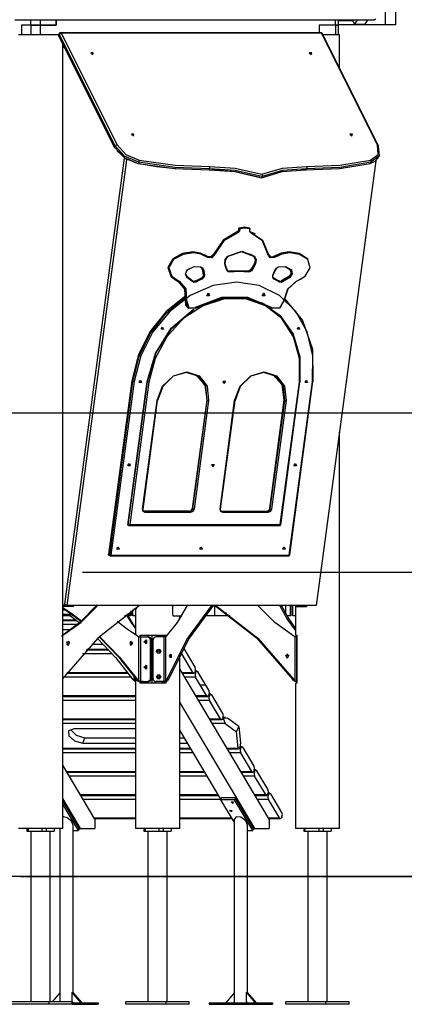
# Model space of a CAD drawing. Units: inches. Extents: x 93 to 206, y 10 to 200.
# Drawn here: x 155 to 167, y 151 to 182 of the extents above; entities that cross this region are included whole.
import ezdxf

# ---------------------------------------------------------------- set-up
doc = ezdxf.new("R2010")
doc.units = ezdxf.units.IN
doc.header["$MEASUREMENT"] = 0
doc.layers.add('Ebene 1', color=7, linetype='Continuous')

# ---------------------------------------------------------------- blocks, each defined once
blk = doc.blocks.new('block 2')
at = {"layer": 'Ebene 1', "color": 179, "lineweight": 25, "true_color": 0x1a171b}
for points in [[(166.385, 183.539), (166.385, 181.538)], [(166.714, 183.539), (166.714, 181.538)], [(154.799, 181.7), (166.058, 181.7)], [(155.009, 181.532), (155.009, 181.232)], [(155.302, 181.532), (155.009, 181.532)], [(155.009, 181.532), (155.009, 181.232)], [(155.302, 181.532), (155.009, 181.532)], [(155.302, 181.532), (155.302, 181.7)], [(155.302, 181.532), (155.592, 181.532)], [(155.302, 181.532), (155.302, 181.232)], [(155.592, 181.532), (155.302, 181.532)], [(155.592, 181.7), (155.592, 181.532)], [(156.101, 181.532), (155.592, 181.532)], [(155.592, 181.532), (155.592, 181.232)], [(155.592, 181.532), (156.101, 181.532)], [(156.101, 181.7), (156.101, 181.532)], [(156.101, 181.532), (156.101, 181.7)], [(164.837, 181.532), (164.329, 181.532)], [(164.329, 181.532), (164.329, 181.293)], [(164.329, 181.532), (164.329, 181.293)], [(164.837, 181.532), (164.329, 181.532)], [(164.837, 181.532), (164.837, 181.7)], [(164.837, 181.532), (164.915, 181.532)], [(164.837, 181.532), (164.837, 181.232)], [(164.915, 181.532), (164.837, 181.532)], [(164.915, 181.7), (164.915, 181.532)], [(165.383, 181.66), (164.915, 181.66)], [(166.385, 181.538), (164.915, 181.538)], [(164.915, 181.532), (164.915, 181.232)], [(165.366, 181.7), (165.383, 181.66)], [(165.425, 181.56), (165.366, 181.7)], [(165.508, 181.7), (165.425, 181.56)], [(165.425, 181.56), (165.754, 181.56)], [(165.837, 181.7), (165.754, 181.56)], [(166.09, 181.723), (166.075, 181.706), (166.058, 181.7)], [(166.714, 181.538), (166.385, 181.538)], [(154.92, 181.232), (155.054, 181.232), (155.403, 181.232), (155.833, 181.232), (156.177, 181.232)], [(156.177, 181.208), (156.173, 181.22), (156.175, 181.23)], [(156.193, 181.266), (156.175, 181.23)], [(156.194, 181.243), (156.177, 181.208)], [(156.194, 181.243), (156.191, 181.255), (156.193, 181.266)], [(156.194, 181.243), (156.22, 181.268), (156.256, 181.279)], [(157.942, 177.748), (156.194, 181.243)], [(164.379, 181.293), (156.238, 181.293)], [(156.238, 181.293), (156.247, 181.289), (156.256, 181.279)], [(156.256, 181.279), (158.003, 177.784)], [(164.396, 181.279), (156.256, 181.279)], [(164.379, 181.293), (164.388, 181.289), (164.396, 181.279)], [(166.144, 177.784), (164.396, 181.279)], [(164.396, 181.279), (164.413, 181.275), (164.423, 181.266)], [(166.171, 177.771), (164.423, 181.266)], [(164.44, 181.232), (164.687, 181.232), (164.867, 181.232)], [(164.867, 181.232), (164.936, 181.232), (164.96, 181.232)], [(164.96, 180.192), (164.96, 181.232)], [(156.177, 181.208), (156.173, 181.196), (156.175, 181.186)], [(156.175, 181.186), (157.923, 177.691)], [(156.177, 181.208), (157.925, 177.713)], [(156.3, 156.382), (156.3, 180.937)], [(156.31, 180.916), (156.305, 180.913), (156.3, 180.909)], [(156.366, 180.804), (156.332, 180.827), (156.3, 180.859)], [(157.246, 180.607), (157.257, 180.66), (157.181, 180.66), (157.246, 180.607), (157.246, 180.607)], [(164.079, 180.607), (164.09, 180.66), (164.014, 180.66), (164.079, 180.607), (164.079, 180.607)], [(158.518, 178.061), (158.529, 178.114), (158.454, 178.114), (158.518, 178.061), (158.518, 178.061)], [(165.351, 178.061), (165.362, 178.114), (165.287, 178.114), (165.351, 178.061), (165.351, 178.061)], [(157.925, 177.713), (157.921, 177.701), (157.923, 177.691)], [(157.942, 177.748), (157.925, 177.713)], [(157.925, 177.713), (158.221, 177.39), (158.665, 177.2)], [(157.942, 177.748), (157.967, 177.773), (158.003, 177.784)], [(158.682, 177.236), (158.239, 177.425), (157.942, 177.748)], [(158.641, 177.199), (158.277, 177.343), (158.001, 177.593)], [(158.003, 177.784), (158.28, 177.482), (158.694, 177.305)], [(165.931, 177.305), (166.169, 177.482), (166.144, 177.784)], [(166.169, 177.748), (166.196, 177.425), (165.942, 177.236)], [(166.144, 177.784), (166.169, 177.773), (166.169, 177.748)], [(156.367, 163.404), (158.236, 177.362)], [(156.439, 163.365), (158.308, 177.314)], [(158.298, 177.329), (158.236, 177.362)], [(158.236, 177.362), (158.248, 177.362)], [(158.682, 177.236), (158.665, 177.2)], [(158.682, 177.236), (158.693, 177.27), (158.694, 177.305)], [(160.896, 177.036), (159.811, 177.074), (158.682, 177.236)], [(158.694, 177.305), (159.817, 177.145), (160.895, 177.107)], [(165.942, 177.236), (164.974, 177.074), (163.927, 177.036)], [(163.928, 177.107), (164.969, 177.145), (165.931, 177.305)], [(166.098, 177.284), (164.233, 163.365)], [(165.924, 177.2), (166.077, 177.267), (166.173, 177.378)], [(165.942, 177.236), (165.924, 177.2)], [(165.931, 177.305), (165.946, 177.27), (165.942, 177.236)], [(166.173, 177.378), (166.19, 177.413)], [(158.665, 177.2), (158.65, 177.185), (158.641, 177.199)], [(159.825, 177.033), (159.237, 177.099), (158.641, 177.199)], [(158.665, 177.2), (159.794, 177.039), (160.879, 177.001)], [(160.896, 177.036), (160.879, 177.001)], [(160.879, 177.001), (161.681, 176.947), (162.518, 176.753)], [(160.895, 177.107), (161.697, 177.054), (162.534, 176.863)], [(160.896, 177.036), (160.904, 177.071), (160.895, 177.107)], [(162.536, 176.789), (161.698, 176.982), (160.896, 177.036)], [(162.481, 176.756), (161.705, 176.938), (160.956, 177.002)], [(162.518, 176.753), (163.162, 176.947), (163.91, 177.001)], [(162.534, 176.863), (163.18, 177.054), (163.928, 177.107)], [(163.927, 177.036), (163.18, 176.982), (162.536, 176.789)], [(163.876, 177.001), (163.836, 177.001), (163.796, 177.002)], [(163.876, 177.001), (163.892, 176.986), (163.91, 177.001)], [(163.91, 177.001), (164.956, 177.039), (165.924, 177.2)], [(163.927, 177.036), (163.91, 177.001)], [(163.928, 177.107), (163.935, 177.071), (163.927, 177.036)], [(162.536, 176.789), (162.518, 176.753)], [(162.534, 176.863), (162.54, 176.846), (162.542, 176.826), (162.541, 176.806), (162.536, 176.789)], [(161.742, 175.048), (161.316, 174.802), (161.025, 174.372)], [(161.802, 175.146), (161.802, 175.133), (161.8, 175.12), (161.796, 175.106), (161.79, 175.092), (161.782, 175.08), (161.772, 175.069), (161.761, 175.06), (161.75, 175.053), (161.744, 175.05), (161.739, 175.049)], [(161.739, 175.049), (161.74, 175.049), (161.742, 175.048)], [(161.804, 175.144), (161.789, 175.084), (161.742, 175.048)], [(161.742, 175.048), (161.751, 175.043)], [(161.751, 175.043), (161.799, 175.079), (161.814, 175.138)], [(161.841, 175.138), (161.822, 175.064), (161.763, 175.019)], [(161.822, 175.179), (161.818, 175.177), (161.813, 175.174), (161.809, 175.171), (161.806, 175.166), (161.803, 175.161), (161.802, 175.155), (161.801, 175.151), (161.802, 175.146)], [(161.802, 175.146), (161.802, 175.145), (161.804, 175.144)], [(161.826, 175.179), (161.809, 175.165), (161.804, 175.144)], [(161.804, 175.144), (161.814, 175.138)], [(161.814, 175.138), (161.819, 175.16), (161.836, 175.174)], [(161.814, 175.138), (161.825, 175.136), (161.841, 175.138)], [(161.822, 175.179), (161.824, 175.18), (161.826, 175.179)], [(162.136, 175.179), (161.984, 175.205), (161.826, 175.179)], [(161.826, 175.179), (161.836, 175.174)], [(161.836, 175.174), (161.994, 175.2), (162.145, 175.174)], [(161.836, 175.174), (161.843, 175.165), (161.848, 175.15)], [(161.848, 175.15), (161.842, 175.146), (161.841, 175.138)], [(162.148, 175.15), (162.001, 175.176), (161.848, 175.15)], [(162.136, 175.179), (162.145, 175.174)], [(162.139, 175.178), (162.138, 175.178), (162.136, 175.179)], [(162.148, 175.173), (162.139, 175.178)], [(162.145, 175.174), (162.15, 175.165), (162.148, 175.15)], [(162.145, 175.174), (162.147, 175.173), (162.148, 175.173)], [(162.161, 175.136), (162.162, 175.142), (162.163, 175.147), (162.162, 175.152), (162.161, 175.157), (162.159, 175.162), (162.157, 175.166), (162.153, 175.169), (162.149, 175.172), (162.147, 175.173), (162.145, 175.174)], [(162.152, 175.138), (162.152, 175.146), (162.148, 175.15)], [(162.198, 175.019), (162.151, 175.064), (162.152, 175.138)], [(162.161, 175.136), (162.158, 175.137), (162.152, 175.138)], [(162.185, 175.048), (162.179, 175.051), (162.174, 175.055), (162.166, 175.064), (162.16, 175.075), (162.157, 175.087), (162.155, 175.1), (162.155, 175.114), (162.158, 175.129), (162.159, 175.132), (162.161, 175.136)], [(162.184, 175.047), (162.189, 175.045), (162.195, 175.043)], [(162.185, 175.048), (162.195, 175.043)], [(162.317, 174.993), (162.253, 175.024), (162.185, 175.048)], [(161.035, 174.367), (161.326, 174.797), (161.751, 175.043)], [(161.763, 175.019), (161.346, 174.778), (161.061, 174.357)], [(161.751, 175.043), (161.759, 175.034), (161.763, 175.019)], [(162.195, 175.043), (162.2, 175.034), (162.198, 175.019)], [(162.195, 175.043), (162.555, 174.797), (162.73, 174.367)], [(162.723, 174.357), (162.551, 174.778), (162.198, 175.019)], [(162.327, 174.988), (162.317, 174.993)], [(160.375, 174.432), (160.051, 174.383), (159.744, 174.22)], [(160.375, 174.432), (160.384, 174.427)], [(160.826, 174.286), (160.612, 174.39), (160.375, 174.432)], [(162.277, 174.292), (161.892, 174.437), (161.468, 174.292)], [(161.47, 174.302), (161.904, 174.451), (162.299, 174.302)], [(163.387, 174.432), (163.138, 174.39), (162.897, 174.286)], [(163.387, 174.432), (163.397, 174.427)], [(163.961, 174.22), (163.698, 174.383), (163.387, 174.432)], [(159.744, 174.22), (159.585, 173.94), (159.683, 173.669)], [(159.693, 173.663), (159.595, 173.935), (159.754, 174.215)], [(159.771, 174.194), (159.622, 173.93), (159.714, 173.674)], [(159.744, 174.22), (159.754, 174.215)], [(159.754, 174.215), (160.06, 174.378), (160.384, 174.427)], [(159.754, 174.215), (159.763, 174.207), (159.771, 174.194)], [(160.391, 174.402), (160.073, 174.355), (159.771, 174.194)], [(160.384, 174.427), (160.39, 174.417), (160.391, 174.402)], [(160.384, 174.427), (160.622, 174.386), (160.836, 174.282)], [(160.835, 174.259), (160.625, 174.362), (160.391, 174.402)], [(160.762, 174.326), (160.752, 174.331)], [(161.061, 174.357), (160.961, 174.251), (160.835, 174.259)], [(160.836, 174.282), (160.839, 174.273), (160.835, 174.259)], [(160.836, 174.282), (160.947, 174.274), (161.035, 174.367)], [(161.025, 174.372), (160.946, 174.283), (160.84, 174.279)], [(161.025, 174.372), (161.035, 174.367)], [(161.035, 174.367), (161.047, 174.362), (161.061, 174.357)], [(161.37, 174.057), (161.384, 174.192), (161.47, 174.302)], [(161.468, 174.292), (161.391, 174.192), (161.377, 174.069)], [(161.468, 174.292), (161.473, 174.293), (161.47, 174.302)], [(162.157, 174.375), (162.214, 174.339), (162.267, 174.297)], [(162.267, 174.297), (162.277, 174.292)], [(162.267, 174.297), (162.318, 174.197), (162.299, 174.074)], [(162.277, 174.292), (162.287, 174.293), (162.299, 174.302)], [(162.308, 174.069), (162.328, 174.192), (162.277, 174.292)], [(162.299, 174.302), (162.355, 174.192), (162.334, 174.057)], [(162.723, 174.357), (162.732, 174.362), (162.73, 174.367)], [(162.922, 174.259), (162.794, 174.251), (162.723, 174.357)], [(162.73, 174.367), (162.793, 174.274), (162.906, 174.282)], [(162.897, 174.286), (162.839, 174.269), (162.785, 174.279)], [(162.897, 174.286), (162.906, 174.282)], [(162.906, 174.282), (163.148, 174.386), (163.397, 174.427)], [(162.922, 174.259), (162.915, 174.273), (162.906, 174.282)], [(163.405, 174.402), (163.16, 174.362), (162.922, 174.259)], [(163.405, 174.402), (163.403, 174.417), (163.397, 174.427)], [(163.397, 174.427), (163.708, 174.378), (163.971, 174.215)], [(163.968, 174.194), (163.71, 174.355), (163.405, 174.402)], [(163.805, 174.334), (163.795, 174.34)], [(163.886, 173.674), (164.047, 173.93), (163.968, 174.194)], [(163.968, 174.194), (163.974, 174.207), (163.971, 174.215)], [(160.185, 173.636), (160.138, 173.747), (160.199, 173.869)], [(160.198, 173.859), (160.146, 173.754), (160.186, 173.657)], [(160.609, 173.951), (160.401, 173.963), (160.198, 173.859)], [(160.199, 173.869), (160.202, 173.86), (160.198, 173.859)], [(160.199, 173.869), (160.409, 173.977), (160.626, 173.964)], [(160.626, 173.964), (160.618, 173.953), (160.609, 173.951)], [(160.685, 173.854), (160.659, 173.914), (160.609, 173.951)], [(160.618, 173.947), (160.655, 173.911), (160.675, 173.859)], [(160.626, 173.964), (160.683, 173.923), (160.712, 173.855)], [(160.673, 173.862), (160.674, 173.86), (160.675, 173.859)], [(160.673, 173.862), (160.684, 173.788), (160.695, 173.715)], [(160.675, 173.859), (160.685, 173.854)], [(160.675, 173.859), (160.688, 173.786), (160.698, 173.712)], [(160.685, 173.854), (160.697, 173.852), (160.712, 173.855)], [(160.708, 173.707), (160.697, 173.781), (160.685, 173.854)], [(160.712, 173.855), (160.724, 173.781), (160.735, 173.707)], [(161.377, 174.069), (161.379, 174.063), (161.37, 174.057)], [(161.443, 173.842), (161.399, 173.945), (161.37, 174.057)], [(161.377, 174.069), (161.406, 173.96), (161.449, 173.858)], [(161.449, 173.858), (161.451, 173.851), (161.443, 173.842)], [(161.523, 173.798), (161.476, 173.807), (161.443, 173.842)], [(161.449, 173.858), (161.476, 173.83), (161.514, 173.822)], [(161.505, 173.828), (161.487, 173.828), (161.471, 173.832)], [(161.494, 173.814), (161.79, 173.829), (162.081, 173.814)], [(162.095, 173.828), (161.802, 173.843), (161.505, 173.828)], [(161.505, 173.828), (161.514, 173.822)], [(161.514, 173.822), (161.812, 173.838), (162.104, 173.822)], [(161.523, 173.798), (161.521, 173.813), (161.514, 173.822)], [(162.167, 173.864), (162.157, 173.852), (162.145, 173.843), (162.131, 173.836), (162.118, 173.83), (162.105, 173.828), (162.093, 173.828)], [(162.17, 173.863), (162.136, 173.835), (162.095, 173.828)], [(162.095, 173.828), (162.104, 173.822)], [(162.104, 173.822), (162.145, 173.83), (162.18, 173.858)], [(162.11, 173.798), (162.11, 173.813), (162.104, 173.822)], [(162.202, 173.842), (162.16, 173.807), (162.11, 173.798)], [(162.17, 173.863), (162.168, 173.864), (162.167, 173.864)], [(162.299, 174.074), (162.241, 173.965), (162.17, 173.863)], [(162.17, 173.863), (162.18, 173.858)], [(162.18, 173.858), (162.25, 173.96), (162.308, 174.069)], [(162.202, 173.842), (162.191, 173.851), (162.18, 173.858)], [(162.334, 174.057), (162.274, 173.945), (162.202, 173.842)], [(162.299, 174.074), (162.296, 174.076), (162.299, 174.075)], [(162.299, 174.074), (162.308, 174.069)], [(162.334, 174.057), (162.32, 174.063), (162.308, 174.069)], [(162.874, 173.707), (162.905, 173.781), (162.937, 173.855)], [(162.883, 173.705), (162.914, 173.778), (162.945, 173.852)], [(162.937, 173.855), (162.984, 173.923), (163.052, 173.964)], [(162.945, 173.852), (162.943, 173.852), (162.937, 173.855)], [(163.045, 173.951), (162.985, 173.914), (162.942, 173.854)], [(163.052, 173.964), (163.051, 173.953), (163.045, 173.951)], [(163.431, 173.859), (163.257, 173.963), (163.045, 173.951)], [(163.052, 173.964), (163.272, 173.977), (163.454, 173.869)], [(163.329, 173.938), (163.378, 173.905), (163.421, 173.864)], [(163.421, 173.864), (163.446, 173.759), (163.379, 173.662)], [(163.388, 173.657), (163.455, 173.754), (163.431, 173.859)], [(163.454, 173.869), (163.482, 173.747), (163.405, 173.636)], [(163.421, 173.864), (163.431, 173.859)], [(163.454, 173.869), (163.442, 173.86), (163.431, 173.859)], [(159.683, 173.669), (159.693, 173.663)], [(159.683, 173.669), (159.796, 173.583), (159.917, 173.508)], [(159.693, 173.663), (159.703, 173.665), (159.714, 173.674)], [(159.926, 173.503), (159.806, 173.578), (159.693, 173.663)], [(159.714, 173.674), (159.826, 173.589), (159.945, 173.515)], [(159.917, 173.508), (159.926, 173.503)], [(159.917, 173.508), (160.114, 173.272), (160.135, 172.931)], [(159.945, 173.515), (159.935, 173.504), (159.926, 173.503)], [(159.945, 173.515), (160.15, 173.271), (160.172, 172.919)], [(160.185, 173.636), (160.19, 173.648), (160.186, 173.657)], [(160.374, 173.494), (160.185, 173.636)], [(160.376, 173.516), (160.187, 173.657)], [(160.374, 173.494), (160.379, 173.507), (160.376, 173.516)], [(160.376, 173.516), (160.41, 173.503), (160.449, 173.511)], [(160.439, 173.517), (160.408, 173.509), (160.378, 173.514)], [(160.435, 173.517), (160.42, 173.512), (160.406, 173.509), (160.392, 173.51), (160.38, 173.513), (160.378, 173.514)], [(160.634, 173.606), (160.535, 173.562), (160.435, 173.517)], [(160.439, 173.517), (160.437, 173.517), (160.435, 173.517)], [(160.638, 173.606), (160.538, 173.563), (160.439, 173.517)], [(160.439, 173.517), (160.449, 173.511)], [(160.449, 173.511), (160.547, 173.558), (160.647, 173.601)], [(160.449, 173.511), (160.457, 173.503), (160.463, 173.489)], [(160.661, 173.577), (160.561, 173.535), (160.463, 173.489)], [(160.695, 173.715), (160.696, 173.7), (160.695, 173.685), (160.691, 173.669), (160.684, 173.653), (160.675, 173.64), (160.664, 173.627), (160.653, 173.617), (160.64, 173.609), (160.637, 173.608), (160.634, 173.606)], [(160.638, 173.606), (160.636, 173.607), (160.634, 173.606)], [(160.698, 173.712), (160.685, 173.649), (160.638, 173.606)], [(160.638, 173.606), (160.647, 173.601)], [(160.647, 173.601), (160.695, 173.644), (160.708, 173.707)], [(160.647, 173.601), (160.655, 173.592), (160.661, 173.577)], [(160.735, 173.707), (160.719, 173.63), (160.661, 173.577)], [(160.695, 173.715), (160.696, 173.713), (160.698, 173.712)], [(160.698, 173.712), (160.708, 173.707)], [(160.708, 173.707), (160.72, 173.705), (160.735, 173.707)], [(162.11, 173.798), (161.819, 173.814), (161.523, 173.798)], [(162.914, 173.577), (162.87, 173.63), (162.874, 173.707)], [(162.883, 173.705), (162.881, 173.705), (162.874, 173.707)], [(162.912, 173.601), (162.901, 173.608), (162.891, 173.617), (162.884, 173.629), (162.879, 173.642), (162.876, 173.657), (162.876, 173.674), (162.878, 173.689), (162.883, 173.705)], [(162.903, 173.606), (162.912, 173.601)], [(163.078, 173.517), (162.991, 173.563), (162.903, 173.606)], [(162.909, 173.602), (162.911, 173.601), (162.912, 173.601)], [(162.912, 173.601), (162.917, 173.592), (162.914, 173.577)], [(162.912, 173.601), (163.001, 173.558), (163.087, 173.511)], [(163.087, 173.489), (163.001, 173.535), (162.914, 173.577)], [(163.046, 173.534), (163.037, 173.539)], [(163.148, 173.522), (163.133, 173.514), (163.118, 173.51), (163.105, 173.509), (163.092, 173.511), (163.085, 173.513), (163.078, 173.517)], [(163.152, 173.521), (163.116, 173.509), (163.082, 173.514)], [(163.087, 173.511), (163.124, 173.503), (163.161, 173.516)], [(163.087, 173.511), (163.092, 173.503), (163.087, 173.489)], [(163.375, 173.663), (163.148, 173.522)], [(163.148, 173.522), (163.15, 173.522), (163.152, 173.521)], [(163.379, 173.662), (163.152, 173.521)], [(163.152, 173.521), (163.161, 173.516)], [(163.161, 173.516), (163.388, 173.657)], [(163.178, 173.494), (163.17, 173.507), (163.161, 173.516)], [(163.405, 173.636), (163.178, 173.494)], [(163.226, 172.919), (163.342, 173.271), (163.612, 173.515)], [(163.375, 173.663), (163.377, 173.663), (163.379, 173.662)], [(163.379, 173.662), (163.388, 173.657)], [(163.405, 173.636), (163.397, 173.648), (163.388, 173.657)], [(163.598, 173.508), (163.738, 173.583), (163.874, 173.669)], [(163.884, 173.663), (163.748, 173.578), (163.608, 173.503)], [(163.612, 173.515), (163.613, 173.504), (163.608, 173.503)], [(163.612, 173.515), (163.751, 173.589), (163.886, 173.674)], [(163.886, 173.674), (163.888, 173.665), (163.884, 173.663)], [(164.115, 170.371), (164.128, 171.176), (163.95, 171.926), (163.593, 172.571), (163.082, 173.065), (162.451, 173.376), (161.743, 173.481), (161.007, 173.376), (160.293, 173.065), (159.649, 172.571), (159.12, 171.926), (158.741, 171.176), (158.538, 170.371)], [(160.145, 172.926), (160.124, 173.267), (159.926, 173.503)], [(160.463, 173.489), (160.416, 173.479), (160.374, 173.494)], [(163.178, 173.494), (163.131, 173.479), (163.087, 173.489)], [(163.608, 173.503), (163.346, 173.267), (163.234, 172.926)], [(160.158, 173.069), (159.536, 172.568), (159.025, 171.927), (158.66, 171.187), (158.464, 170.397)], [(158.497, 170.379), (158.69, 171.159), (159.048, 171.89), (159.547, 172.526), (160.156, 173.028)], [(163.706, 170.358), (163.71, 171.098), (163.523, 171.778), (163.159, 172.344), (162.649, 172.748), (162.035, 172.959), (161.364, 172.959), (160.692, 172.748), (160.074, 172.344), (159.559, 171.778), (159.19, 171.098), (158.995, 170.358)], [(160.135, 172.931), (160.145, 172.926)], [(160.135, 172.931), (160.146, 172.77), (160.241, 172.66)], [(160.172, 172.919), (160.157, 172.921), (160.145, 172.926)], [(160.472, 172.666), (160.221, 172.674), (160.145, 172.926)], [(160.172, 172.919), (160.243, 172.685), (160.476, 172.678)], [(162.829, 172.694), (162.093, 173.007), (161.266, 173.007), (160.446, 172.694)], [(160.463, 172.672), (161.161, 172.957), (161.876, 173.014), (162.542, 172.836), (163.102, 172.44), (163.506, 171.86), (163.717, 171.147), (163.718, 170.366)], [(160.463, 172.672), (161.276, 172.983), (162.097, 172.983), (162.828, 172.672)], [(162.837, 172.666), (162.107, 172.977), (161.286, 172.977), (160.472, 172.666)], [(160.476, 172.678), (161.295, 172.991), (162.122, 172.991), (162.858, 172.678)], [(160.863, 173.146), (160.897, 173.059), (160.807, 173.059), (160.863, 173.146), (160.863, 173.146)], [(160.848, 173.128), (160.815, 173.077), (160.867, 173.077), (160.848, 173.128), (160.848, 173.128)], [(160.85, 173.128), (160.852, 173.09), (160.819, 173.07)], [(160.85, 173.128), (160.852, 173.09), (160.819, 173.07)], [(161.428, 173.013), (162.052, 172.995), (162.625, 172.795)], [(162.595, 173.146), (162.628, 173.059), (162.539, 173.059), (162.595, 173.146), (162.595, 173.146)], [(162.58, 173.128), (162.547, 173.077), (162.6, 173.077), (162.58, 173.128), (162.58, 173.128)], [(162.583, 173.128), (162.584, 173.09), (162.551, 173.07)], [(162.583, 173.128), (162.584, 173.09), (162.551, 173.07)], [(163.234, 172.926), (163.09, 172.674), (162.837, 172.666)], [(162.858, 172.678), (163.093, 172.685), (163.226, 172.919)], [(163.226, 172.919), (163.236, 172.921), (163.234, 172.926)], [(163.23, 172.986), (163.803, 172.287), (164.113, 171.386), (164.127, 170.379)], [(158.945, 170.371), (159.2, 171.256), (159.698, 172.04), (160.382, 172.634)], [(158.955, 170.366), (159.212, 171.258), (159.717, 172.046), (160.409, 172.639)], [(160.241, 172.66), (160.251, 172.654)], [(160.476, 172.678), (160.477, 172.668), (160.472, 172.666)], [(162.828, 172.672), (162.837, 172.666)], [(162.828, 172.672), (162.837, 172.665), (162.847, 172.66)], [(162.858, 172.678), (162.847, 172.668), (162.837, 172.666)], [(162.847, 172.66), (162.857, 172.654)], [(159.427, 172.081), (159.455, 172.009), (159.38, 172.009), (159.427, 172.081), (159.427, 172.081)], [(159.399, 172.059), (159.394, 172.046), (159.385, 172.036)], [(159.415, 172.068), (159.387, 172.024), (159.432, 172.024), (159.415, 172.068), (159.415, 172.068)], [(159.399, 172.062), (159.399, 172.06), (159.399, 172.059)], [(163.684, 172.081), (163.712, 172.009), (163.637, 172.009), (163.684, 172.081), (163.684, 172.081)], [(163.655, 172.059), (163.651, 172.046), (163.642, 172.036)], [(163.672, 172.068), (163.643, 172.024), (163.688, 172.024), (163.672, 172.068), (163.672, 172.068)], [(163.655, 172.062), (163.655, 172.06), (163.655, 172.059)], [(159.255, 169.779), (159.423, 170.228), (159.762, 170.557), (160.181, 170.677), (160.568, 170.557), (160.818, 170.228), (160.866, 169.779)], [(160.825, 169.786), (160.779, 170.221), (160.537, 170.539), (160.162, 170.656), (159.757, 170.539), (159.429, 170.221), (159.266, 169.786)], [(160.452, 170.59), (160.744, 170.269), (160.806, 169.797)], [(161.68, 169.779), (161.848, 170.228), (162.187, 170.557), (162.606, 170.677), (162.992, 170.557), (163.243, 170.228), (163.291, 169.779)], [(163.25, 169.786), (163.204, 170.221), (162.962, 170.539), (162.587, 170.656), (162.182, 170.539), (161.854, 170.221), (161.691, 169.786)], [(163.231, 169.797), (163.169, 170.269), (162.877, 170.59)], [(158.464, 170.397), (157.736, 164.968)], [(157.77, 164.95), (158.497, 170.379)], [(158.538, 170.371), (157.811, 164.943)], [(158.343, 165.88), (158.945, 170.371)], [(158.353, 165.874), (158.955, 170.366)], [(158.995, 170.358), (158.397, 165.895)], [(158.497, 170.379), (158.464, 170.397)], [(158.538, 170.371), (158.515, 170.373), (158.497, 170.379)], [(158.735, 170.42), (158.763, 170.347), (158.688, 170.347), (158.735, 170.42), (158.735, 170.42)], [(158.706, 170.397), (158.702, 170.384), (158.692, 170.374)], [(158.722, 170.405), (158.694, 170.362), (158.739, 170.362), (158.722, 170.405), (158.722, 170.405)], [(158.706, 170.399), (158.706, 170.399), (158.706, 170.397)], [(158.955, 170.366), (158.945, 170.371)], [(158.995, 170.358), (158.972, 170.36), (158.955, 170.366)], [(161.344, 170.31), (161.317, 170.382), (161.391, 170.382), (161.344, 170.31), (161.344, 170.31)], [(161.337, 170.334), (161.366, 170.378), (161.32, 170.378), (161.337, 170.334), (161.337, 170.334)], [(163.108, 165.895), (163.706, 170.358)], [(163.12, 165.874), (163.721, 170.362)], [(163.388, 164.943), (164.115, 170.371)], [(163.403, 164.946), (164.13, 170.375)], [(163.718, 170.366), (163.72, 170.36), (163.706, 170.358)], [(163.931, 170.42), (163.959, 170.347), (163.884, 170.347), (163.931, 170.42), (163.931, 170.42)], [(163.902, 170.397), (163.898, 170.384), (163.889, 170.374)], [(163.919, 170.405), (163.89, 170.362), (163.936, 170.362), (163.919, 170.405), (163.919, 170.405)], [(163.902, 170.399), (163.902, 170.399), (163.902, 170.397)], [(164.115, 170.371), (164.129, 170.373), (164.127, 170.379)], [(158.8, 166.378), (159.255, 169.779)], [(158.815, 166.382), (159.271, 169.782)], [(159.271, 169.782), (159.266, 169.78), (159.255, 169.779)], [(160.806, 169.797), (160.351, 166.397)], [(160.37, 166.386), (160.825, 169.786)], [(160.866, 169.779), (160.411, 166.378)], [(160.825, 169.786), (160.806, 169.797)], [(160.825, 169.786), (160.844, 169.781), (160.866, 169.779)], [(161.225, 166.378), (161.68, 169.779)], [(161.239, 166.382), (161.696, 169.782)], [(161.68, 169.779), (161.691, 169.78), (161.696, 169.782)], [(162.776, 166.397), (163.231, 169.797)], [(162.795, 166.386), (163.25, 169.786)], [(163.291, 169.779), (162.835, 166.378)], [(163.25, 169.786), (163.231, 169.797)], [(163.25, 169.786), (163.268, 169.781), (163.291, 169.779)], [(143.306, 169.392), (191.888, 169.392)], [(164.96, 156.382), (164.96, 168.79)], [(158.386, 167.812), (158.413, 167.739), (158.338, 167.739), (158.386, 167.812), (158.386, 167.812)], [(158.357, 167.789), (158.352, 167.776), (158.343, 167.766)], [(158.373, 167.798), (158.345, 167.754), (158.39, 167.754), (158.373, 167.798), (158.373, 167.798)], [(158.357, 167.791), (158.357, 167.79), (158.357, 167.789)], [(160.995, 167.702), (160.967, 167.774), (161.042, 167.774), (160.995, 167.702), (160.995, 167.702)], [(160.988, 167.727), (161.016, 167.77), (160.971, 167.77), (160.988, 167.727), (160.988, 167.727)], [(163.582, 167.812), (163.61, 167.739), (163.535, 167.739), (163.582, 167.812), (163.582, 167.812)], [(163.553, 167.789), (163.548, 167.776), (163.539, 167.766)], [(163.569, 167.798), (163.541, 167.754), (163.586, 167.754), (163.569, 167.798), (163.569, 167.798)], [(163.553, 167.791), (163.553, 167.79), (163.553, 167.789)], [(158.815, 166.382), (158.811, 166.38), (158.8, 166.378)], [(158.881, 166.272), (158.818, 166.303), (158.8, 166.378)], [(158.843, 166.316), (158.833, 166.323), (158.825, 166.332), (158.82, 166.341), (158.816, 166.353), (158.814, 166.366), (158.814, 166.379), (158.814, 166.381), (158.815, 166.382)], [(158.842, 166.316), (158.856, 166.311), (158.87, 166.309)], [(158.851, 166.319), (158.87, 166.309)], [(160.271, 166.319), (158.851, 166.319)], [(158.87, 166.309), (160.29, 166.309)], [(158.881, 166.272), (158.879, 166.295), (158.87, 166.309)], [(160.301, 166.272), (158.881, 166.272)], [(160.271, 166.319), (160.323, 166.342), (160.351, 166.397)], [(160.29, 166.309), (160.271, 166.319)], [(160.29, 166.309), (160.343, 166.332), (160.37, 166.386)], [(160.301, 166.272), (160.3, 166.295), (160.29, 166.309)], [(160.411, 166.378), (160.373, 166.303), (160.301, 166.272)], [(160.351, 166.397), (160.37, 166.386)], [(160.411, 166.378), (160.388, 166.381), (160.37, 166.386)], [(161.225, 166.378), (161.235, 166.38), (161.239, 166.382)], [(161.306, 166.272), (161.243, 166.303), (161.225, 166.378)], [(161.267, 166.316), (161.258, 166.323), (161.25, 166.332), (161.245, 166.341), (161.241, 166.353), (161.239, 166.366), (161.239, 166.379), (161.239, 166.381), (161.239, 166.382)], [(161.267, 166.316), (161.28, 166.311), (161.295, 166.309)], [(161.276, 166.319), (161.295, 166.309)], [(161.276, 166.319), (162.696, 166.319)], [(161.295, 166.309), (162.715, 166.309)], [(161.306, 166.272), (161.304, 166.295), (161.295, 166.309)], [(162.726, 166.272), (161.306, 166.272)], [(162.696, 166.319), (162.748, 166.342), (162.776, 166.397)], [(162.715, 166.309), (162.696, 166.319)], [(162.715, 166.309), (162.767, 166.332), (162.795, 166.386)], [(162.715, 166.309), (162.725, 166.295), (162.726, 166.272)], [(162.835, 166.378), (162.798, 166.303), (162.726, 166.272)], [(162.776, 166.397), (162.795, 166.386)], [(162.795, 166.386), (162.813, 166.381), (162.835, 166.378)], [(158.353, 165.874), (158.343, 165.88)], [(158.397, 165.895), (158.353, 165.874)], [(158.358, 165.873), (163.119, 165.873)], [(158.397, 165.895), (163.108, 165.895)], [(163.116, 165.874), (163.108, 165.895)], [(158.036, 165.204), (158.064, 165.131), (157.989, 165.131), (158.036, 165.204), (158.036, 165.204)], [(158.024, 165.189), (157.996, 165.146), (158.041, 165.146), (158.024, 165.189), (158.024, 165.189)], [(160.634, 165.204), (160.662, 165.131), (160.587, 165.131), (160.634, 165.204), (160.634, 165.204)], [(160.622, 165.189), (160.594, 165.146), (160.639, 165.146), (160.622, 165.189), (160.622, 165.189)], [(163.232, 165.204), (163.26, 165.131), (163.185, 165.131), (163.232, 165.204), (163.232, 165.204)], [(163.22, 165.189), (163.192, 165.146), (163.237, 165.146), (163.22, 165.189), (163.22, 165.189)], [(157.736, 164.968), (157.77, 164.95)], [(157.748, 164.942), (157.738, 164.953), (157.736, 164.968)], [(157.748, 164.942), (157.782, 164.924)], [(157.77, 164.95), (157.788, 164.945), (157.811, 164.943)], [(157.77, 164.95), (157.772, 164.935), (157.782, 164.924)], [(157.796, 164.921), (157.805, 164.926), (157.811, 164.943)], [(157.796, 164.921), (163.373, 164.921)], [(157.811, 164.943), (163.388, 164.943)], [(158.008, 165.181), (158.003, 165.168), (157.994, 165.158)], [(158.008, 165.184), (158.008, 165.182), (158.008, 165.181)], [(160.605, 165.181), (160.601, 165.168), (160.592, 165.158)], [(160.606, 165.184), (160.606, 165.182), (160.605, 165.181)], [(163.203, 165.181), (163.199, 165.168), (163.19, 165.158)], [(163.204, 165.184), (163.203, 165.182), (163.203, 165.181)], [(163.373, 164.921), (163.382, 164.926), (163.388, 164.943)], [(163.388, 164.943), (163.398, 164.944), (163.403, 164.946)], [(156.92, 164.412), (191.888, 164.412)], [(156.267, 162.404), (156.865, 162.832), (157.395, 163.365)], [(158.706, 163.365), (157.397, 162.344), (156.281, 161.055)], [(156.299, 163.338), (156.306, 163.335), (156.316, 163.333), (156.325, 163.332)], [(156.3, 162.442), (156.873, 162.864), (157.381, 163.384)], [(156.3, 163.382), (156.407, 163.382)], [(156.325, 163.332), (156.312, 163.335), (156.3, 163.342)], [(156.439, 163.365), (156.367, 163.404)], [(164.233, 163.365), (156.439, 163.365)], [(156.544, 163.332), (156.491, 163.365)], [(156.548, 163.365), (156.544, 163.332)], [(156.622, 163.332), (156.626, 163.365)], [(156.622, 163.332), (156.65, 163.357)], [(156.65, 163.357), (156.651, 163.365)], [(159.552, 162.404), (159.897, 162.832), (160.203, 163.365)], [(160.959, 163.365), (160.204, 162.344), (159.559, 161.055)], [(161.011, 163.365), (160.256, 162.344), (159.612, 161.055)], [(159.736, 163.365), (159.736, 163.091)], [(161.051, 163.373), (162.367, 162.35), (163.489, 161.055)], [(161.051, 163.365), (161.051, 163.041)], [(161.061, 163.041), (161.061, 163.365)], [(161.094, 163.365), (162.402, 162.344), (163.519, 161.055)], [(163.532, 162.404), (162.934, 162.832), (162.405, 163.365)], [(163.58, 162.59), (163.325, 162.948), (163.095, 163.365)], [(163.58, 162.656), (163.353, 162.986), (163.147, 163.365)], [(163.281, 163.109), (163.281, 163.365)], [(163.428, 163.041), (163.428, 163.365)], [(163.453, 163.066), (163.453, 163.365)], [(163.496, 163.041), (163.496, 163.365)], [(163.569, 163.365), (163.586, 163.347), (163.596, 163.34), (163.607, 163.335), (163.616, 163.333), (163.626, 163.332)], [(163.58, 163.353), (163.58, 162.432)], [(163.626, 163.332), (163.601, 163.341), (163.586, 163.365)], [(163.845, 163.332), (163.791, 163.365)], [(163.845, 163.332), (163.849, 163.365)], [(163.927, 163.365), (163.922, 163.332)], [(163.922, 163.332), (163.95, 163.357)], [(163.95, 163.357), (163.952, 163.365)], [(156.3, 163.304), (156.6, 163.1), (156.892, 162.881)], [(156.348, 163.252), (156.3, 163.252)], [(156.3, 163.232), (156.378, 163.232)], [(156.3, 163.091), (156.567, 163.091)], [(156.548, 163.041), (156.3, 163.041)], [(156.544, 163.332), (156.325, 163.332)], [(156.332, 163.264), (156.608, 163.072), (156.878, 162.868)], [(156.541, 163.041), (156.684, 162.934), (156.825, 162.823)], [(156.622, 163.332), (156.544, 163.332)], [(156.567, 163.091), (156.548, 163.041)], [(156.567, 163.091), (156.567, 163.102)], [(156.573, 163.066), (156.573, 163.097)], [(156.616, 163.041), (156.616, 163.066)], [(156.651, 163.041), (156.616, 163.041)], [(158.428, 163.041), (158.229, 163.041)], [(158.298, 163.091), (158.447, 163.091)], [(158.58, 162.656), (158.447, 162.84), (158.32, 163.041)], [(158.567, 162.672), (158.348, 163.041)], [(158.447, 163.091), (158.428, 163.041)], [(158.447, 163.091), (158.447, 163.196)], [(158.453, 163.066), (158.453, 163.2)], [(158.496, 163.234), (158.574, 163.252)], [(158.496, 163.041), (158.496, 163.229)], [(158.58, 163.041), (158.496, 163.041)], [(158.574, 163.252), (158.531, 163.252)], [(158.574, 163.252), (158.586, 163.267), (158.592, 163.293)], [(158.574, 163.252), (158.579, 163.253), (158.585, 163.254)], [(158.58, 163.253), (158.58, 162.442)], [(158.617, 163.301), (158.614, 163.301), (158.605, 163.301)], [(158.617, 163.301), (158.617, 163.309)], [(159.736, 163.091), (159.744, 163.056), (159.761, 163.041)], [(159.761, 163.041), (160.029, 163.041)], [(159.96, 162.928), (159.96, 163.041)], [(161.051, 163.041), (160.736, 163.041)], [(161.061, 163.041), (161.051, 163.041)], [(161.401, 163.041), (161.061, 163.041)], [(161.401, 163.141), (161.401, 163.041)], [(161.541, 163.041), (161.401, 163.041)], [(163.428, 163.041), (163.32, 163.041)], [(163.428, 163.041), (163.453, 163.066)], [(163.58, 163.041), (163.496, 163.041)], [(163.626, 163.332), (163.845, 163.332)], [(163.845, 163.332), (163.922, 163.332)], [(156.3, 162.915), (156.708, 162.915)], [(156.3, 162.892), (156.738, 162.892)], [(156.758, 162.767), (156.3, 162.767)], [(158.643, 162.404), (158.313, 162.62), (158.002, 162.868)], [(156.548, 162.607), (156.3, 162.607)], [(158.727, 162.382), (158.727, 162.432)], [(158.727, 162.432), (159.091, 162.432), (159.528, 162.432)], [(159.099, 160.932), (159.099, 162.432)], [(159.528, 162.432), (159.528, 162.387)], [(163.58, 162.432), (163.593, 162.432), (163.63, 162.432)], [(163.63, 162.432), (163.63, 160.932)], [(156.42, 162.157), (156.494, 162.157)], [(156.472, 162.117), (156.521, 162.215), (156.424, 162.215), (156.472, 162.117), (156.472, 162.117)], [(156.457, 162.245), (156.499, 162.182), (156.457, 162.119)], [(157.207, 162.157), (157.563, 162.157)], [(157.377, 162.325), (157.392, 162.325)], [(157.385, 162.333), (157.963, 161.724), (158.489, 161.055)], [(157.44, 162.384), (158.048, 161.753), (158.598, 161.055)], [(157.455, 162.399), (158.071, 161.761), (158.628, 161.055)], [(158.494, 162.182), (158.409, 162.238), (158.409, 162.126), (158.494, 162.182), (158.494, 162.182)], [(158.422, 162.245), (158.464, 162.182), (158.422, 162.119)], [(158.643, 162.404), (158.661, 162.395), (158.68, 162.388)], [(158.68, 161.006), (158.68, 162.388)], [(158.68, 162.388), (158.706, 162.383), (158.733, 162.382)], [(158.733, 162.382), (158.737, 162.382), (158.74, 162.382)], [(158.74, 160.987), (158.74, 162.382)], [(158.74, 162.382), (158.956, 162.382)], [(158.835, 162.232), (158.92, 162.288), (158.92, 162.176), (158.835, 162.232), (158.835, 162.232)], [(158.906, 162.295), (158.865, 162.232), (158.906, 162.17)], [(158.89, 162.232), (158.928, 162.206), (158.928, 162.258), (158.89, 162.232), (158.89, 162.232)], [(158.986, 162.382), (158.956, 162.382)], [(158.956, 162.382), (159.018, 162.353), (159.043, 162.282)], [(159.073, 162.282), (159.048, 162.353), (158.986, 162.382)], [(159.043, 161.082), (159.043, 162.282)], [(159.043, 162.282), (159.073, 162.282)], [(159.073, 161.082), (159.073, 162.282)], [(159.128, 161.082), (159.128, 162.282)], [(159.478, 162.382), (159.228, 162.382)], [(159.478, 160.987), (159.478, 162.382)], [(159.486, 162.382), (159.482, 162.382), (159.478, 162.382)], [(159.53, 162.388), (159.511, 162.383), (159.486, 162.382)], [(159.552, 162.404), (159.541, 162.395), (159.53, 162.388)], [(159.53, 161.006), (159.53, 162.388)], [(163.57, 162.388), (163.551, 162.395), (163.532, 162.404)], [(163.57, 161.006), (163.57, 162.388)], [(163.607, 162.382), (163.59, 162.384), (163.57, 162.388)], [(163.63, 162.382), (163.624, 162.382), (163.607, 162.382)], [(163.63, 160.982), (163.63, 162.382)], [(157.853, 161.848), (156.916, 161.848)], [(157.03, 161.973), (157.74, 161.973)], [(157.052, 161.996), (157.718, 161.996)], [(159.637, 161.782), (159.686, 161.838), (159.686, 161.726), (159.637, 161.782), (159.637, 161.782)], [(159.696, 161.822), (159.689, 161.783), (159.696, 161.743)], [(159.96, 156.382), (159.96, 161.813)], [(160.027, 161.848), (159.978, 161.848)], [(160.01, 161.908), (160.015, 161.875), (160.027, 161.848)], [(160.371, 161.27), (160.027, 161.848)], [(160.098, 162.017), (160.088, 162.029), (160.078, 162.037)], [(160.442, 161.438), (160.098, 162.017)], [(163.327, 161.717), (163.279, 161.815), (163.376, 161.815), (163.327, 161.717), (163.327, 161.717)], [(163.354, 161.782), (163.342, 161.821), (163.313, 161.845)], [(158.835, 161.432), (158.92, 161.488), (158.92, 161.376), (158.835, 161.432), (158.835, 161.432)], [(158.906, 161.495), (158.865, 161.432), (158.906, 161.369)], [(163.313, 161.719), (163.342, 161.743), (163.354, 161.782)], [(156.422, 161.246), (158.348, 161.246)], [(156.439, 161.27), (158.33, 161.27)], [(158.89, 161.432), (158.928, 161.406), (158.928, 161.458), (158.89, 161.432), (158.89, 161.432)], [(162.759, 156.682), (159.96, 161.379)], [(160.025, 161.27), (160.371, 161.27)], [(160.039, 161.246), (160.404, 161.246)], [(160.371, 161.27), (160.408, 161.247), (160.442, 161.282)], [(160.431, 161.263), (160.454, 161.263)], [(160.46, 161.278), (160.44, 161.278)], [(160.448, 161.297), (160.46, 161.371), (160.442, 161.438)], [(160.448, 161.297), (160.442, 161.282)], [(160.454, 161.263), (160.442, 161.19), (160.459, 161.122)], [(160.498, 161.314), (160.454, 161.314)], [(160.46, 161.278), (160.454, 161.263)], [(160.531, 161.29), (160.494, 161.313), (160.46, 161.278)], [(160.875, 160.712), (160.531, 161.29)], [(158.44, 161.122), (156.33, 161.122)], [(158.54, 161.006), (158.512, 161.028), (158.489, 161.055)], [(158.54, 161.006), (158.54, 161.136)], [(158.57, 160.987), (158.568, 160.989), (158.561, 160.993), (158.552, 160.999), (158.54, 161.006)], [(158.57, 161.082), (158.57, 161.095)], [(158.579, 161.082), (158.57, 161.082)], [(158.57, 161.082), (158.57, 161.011), (158.57, 160.982)], [(158.57, 160.982), (158.58, 160.982)], [(158.58, 161.081), (158.58, 156.382)], [(158.628, 161.055), (158.598, 161.055)], [(158.598, 161.055), (158.623, 161.028), (158.65, 161.006)], [(158.68, 161.006), (158.653, 161.028), (158.628, 161.055)], [(158.65, 161.006), (158.674, 160.994), (158.7, 160.987), (158.728, 160.983), (158.756, 160.982)], [(158.74, 160.987), (158.725, 160.989), (158.709, 160.993), (158.694, 160.999), (158.68, 161.006)], [(158.727, 160.932), (158.727, 160.984)], [(159.528, 160.932), (159.091, 160.932), (158.727, 160.932)], [(158.814, 160.982), (158.74, 160.987)], [(158.756, 160.982), (158.814, 160.982)], [(158.814, 160.982), (158.956, 160.982)], [(159.043, 161.082), (159.018, 161.011), (158.956, 160.982)], [(158.956, 160.982), (158.986, 160.982)], [(158.986, 160.982), (159.048, 161.011), (159.073, 161.082)], [(159.073, 161.082), (159.043, 161.082)], [(159.392, 160.982), (159.228, 160.982)], [(159.392, 160.982), (159.478, 160.987)], [(159.494, 160.982), (159.392, 160.982)], [(159.478, 160.987), (159.494, 160.989), (159.509, 160.993), (159.521, 160.999), (159.53, 161.006)], [(159.582, 161.006), (159.566, 160.994), (159.546, 160.987), (159.521, 160.983), (159.494, 160.982)], [(159.528, 160.984), (159.528, 160.932)], [(159.53, 161.006), (159.546, 161.028), (159.559, 161.055)], [(159.559, 161.055), (159.612, 161.055)], [(159.612, 161.055), (159.598, 161.028), (159.582, 161.006)], [(160.459, 161.122), (160.113, 161.122)], [(160.804, 160.544), (160.459, 161.122)], [(160.602, 160.882), (160.774, 160.882)], [(163.489, 161.055), (163.519, 161.055)], [(163.54, 161.006), (163.512, 161.028), (163.489, 161.055)], [(163.519, 161.055), (163.542, 161.028), (163.57, 161.006)], [(163.57, 160.987), (163.568, 160.989), (163.562, 160.993), (163.552, 160.999), (163.54, 161.006)], [(163.57, 161.006), (163.591, 160.994), (163.609, 160.987), (163.622, 160.983), (163.629, 160.982)], [(163.57, 160.982), (163.57, 160.987)], [(163.629, 160.982), (163.57, 160.982)], [(163.58, 160.932), (163.58, 156.382)], [(163.63, 160.932), (163.593, 160.932), (163.58, 160.932)], [(163.63, 160.982), (163.63, 160.982), (163.629, 160.982)], [(160.881, 160.571), (160.893, 160.644), (160.875, 160.712)], [(160.881, 160.571), (160.875, 160.556)], [(160.931, 160.588), (160.887, 160.588)], [(160.963, 160.564), (160.927, 160.587), (160.893, 160.552)], [(161.308, 159.985), (160.963, 160.564)], [(156.3, 160.544), (158.58, 160.544)], [(156.3, 160.52), (158.58, 160.52)], [(158.58, 160.396), (156.3, 160.396)], [(162.315, 156.382), (159.96, 160.335)], [(160.458, 160.544), (160.804, 160.544)], [(160.472, 160.52), (160.837, 160.52)], [(160.893, 160.396), (160.546, 160.396)], [(160.804, 160.544), (160.841, 160.52), (160.875, 160.556)], [(160.864, 160.537), (160.887, 160.537)], [(160.893, 160.552), (160.873, 160.552)], [(160.887, 160.537), (160.875, 160.464), (160.893, 160.396)], [(160.893, 160.552), (160.887, 160.537)], [(161.237, 159.817), (160.893, 160.396)], [(161.314, 159.845), (161.326, 159.918), (161.308, 159.985)], [(156.3, 159.817), (158.58, 159.817)], [(156.3, 159.794), (158.58, 159.794)], [(158.58, 159.669), (156.3, 159.669)], [(160.891, 159.817), (161.237, 159.817)], [(160.905, 159.794), (161.269, 159.794)], [(161.385, 159.669), (160.979, 159.669)], [(161.237, 159.817), (161.274, 159.794), (161.308, 159.83)], [(161.297, 159.81), (161.329, 159.81)], [(161.336, 159.825), (161.306, 159.825)], [(161.314, 159.845), (161.308, 159.83)], [(161.392, 159.861), (161.32, 159.861)], [(161.336, 159.825), (161.329, 159.81)], [(161.329, 159.81), (161.385, 159.669)], [(161.456, 159.838), (161.336, 159.825)], [(161.385, 159.669), (161.739, 159.412)], [(161.809, 159.581), (161.456, 159.838)], [(156.658, 159.509), (156.483, 159.443), (156.489, 159.283), (156.673, 159.124), (156.926, 159.059)], [(156.542, 159.487), (156.719, 159.306), (156.997, 159.227)], [(158.58, 159.509), (156.658, 159.509)], [(161.247, 157.304), (159.96, 159.463)], [(161.739, 159.412), (161.809, 159.581)], [(161.792, 158.898), (161.739, 159.412)], [(161.809, 159.581), (161.863, 159.067)], [(156.926, 159.059), (156.997, 159.227)], [(156.926, 159.059), (158.58, 159.059)], [(156.997, 159.227), (158.58, 159.227)], [(159.96, 159.227), (160.1, 159.227)], [(159.96, 159.059), (160.201, 159.059)], [(161.863, 159.067), (161.838, 158.926)], [(156.3, 158.898), (158.58, 158.898)], [(156.3, 158.875), (158.58, 158.875)], [(158.58, 158.75), (156.3, 158.75)], [(159.96, 158.898), (160.297, 158.898)], [(159.96, 158.875), (160.31, 158.875)], [(160.385, 158.75), (159.96, 158.75)], [(161.439, 158.898), (161.792, 158.898)], [(161.452, 158.875), (161.804, 158.875)], [(161.873, 158.75), (161.527, 158.75)], [(161.832, 158.91), (161.792, 158.898)], [(161.822, 158.891), (161.867, 158.891)], [(161.873, 158.906), (161.83, 158.906)], [(161.838, 158.926), (161.832, 158.91)], [(161.912, 158.942), (161.844, 158.942)], [(161.867, 158.891), (161.855, 158.818), (161.873, 158.75)], [(161.873, 158.906), (161.867, 158.891)], [(161.944, 158.919), (161.907, 158.942), (161.873, 158.906)], [(162.218, 158.172), (161.873, 158.75)], [(162.288, 158.34), (161.944, 158.919)], [(157.303, 156.682), (156.3, 158.366)], [(156.415, 158.172), (158.58, 158.172)], [(156.429, 158.148), (158.58, 158.148)], [(159.96, 158.172), (160.73, 158.172)], [(159.96, 158.148), (160.743, 158.148)], [(161.872, 158.172), (162.218, 158.172)], [(161.885, 158.148), (162.25, 158.148)], [(162.218, 158.172), (162.254, 158.148), (162.288, 158.184)], [(162.277, 158.165), (162.3, 158.165)], [(162.306, 158.18), (162.286, 158.18)], [(162.295, 158.199), (162.306, 158.272), (162.288, 158.34)], [(162.295, 158.199), (162.288, 158.184)], [(162.3, 158.165), (162.288, 158.092), (162.306, 158.024)], [(162.345, 158.216), (162.3, 158.216)], [(162.306, 158.18), (162.3, 158.165)], [(162.377, 158.192), (162.34, 158.215), (162.306, 158.18)], [(162.721, 157.614), (162.377, 158.192)], [(158.58, 158.024), (156.503, 158.024)], [(160.817, 158.024), (159.96, 158.024)], [(162.306, 158.024), (161.959, 158.024)], [(162.651, 157.445), (162.306, 158.024)], [(162.728, 157.473), (162.739, 157.546), (162.721, 157.614)], [(162.777, 157.489), (162.733, 157.489)], [(162.809, 157.466), (162.773, 157.489), (162.739, 157.454)], [(156.859, 156.382), (156.3, 157.321)], [(156.816, 156.382), (156.3, 157.249)], [(156.848, 157.445), (158.58, 157.445)], [(156.862, 157.422), (158.58, 157.422)], [(158.58, 157.297), (156.937, 157.297)], [(159.96, 157.445), (161.162, 157.445)], [(159.96, 157.422), (161.176, 157.422)], [(161.244, 157.297), (159.96, 157.297)], [(161.265, 157.346), (161.239, 157.285)], [(161.672, 157.285), (161.239, 157.285)], [(161.239, 157.285), (161.663, 156.573)], [(161.698, 157.346), (161.265, 157.346)], [(161.626, 157.172), (161.567, 157.216), (161.634, 157.216), (161.626, 157.172), (161.626, 157.172)], [(161.698, 157.346), (161.672, 157.285)], [(162.246, 156.321), (161.672, 157.285)], [(162.272, 156.382), (161.698, 157.346)], [(162.304, 157.445), (162.651, 157.445)], [(162.318, 157.422), (162.683, 157.422)], [(162.739, 157.297), (162.392, 157.297)], [(162.651, 157.445), (162.687, 157.422), (162.721, 157.457)], [(162.71, 157.438), (162.733, 157.438)], [(162.739, 157.454), (162.719, 157.454)], [(162.728, 157.473), (162.721, 157.457)], [(162.733, 157.438), (162.721, 157.365), (162.739, 157.297)], [(162.739, 157.454), (162.733, 157.438)], [(163.083, 156.719), (162.739, 157.297)], [(163.154, 156.887), (162.809, 157.466)], [(156.79, 156.321), (156.3, 157.144)], [(161.579, 156.903), (161.52, 156.946), (161.587, 156.946), (161.579, 156.903), (161.579, 156.903)], [(163.16, 156.747), (163.172, 156.82), (163.154, 156.887)], [(156.631, 156.492), (156.578, 156.616), (156.445, 156.723), (156.3, 156.758)], [(157.281, 156.719), (158.58, 156.719)], [(157.295, 156.696), (158.58, 156.696)], [(157.303, 156.682), (157.303, 156.382)], [(159.96, 156.719), (161.576, 156.719)], [(159.96, 156.696), (161.59, 156.696)], [(162.087, 156.492), (162.025, 156.627), (161.875, 156.735), (161.725, 156.753), (161.663, 156.67)], [(161.663, 156.67), (161.663, 150.932)], [(162.737, 156.719), (163.083, 156.719)], [(162.751, 156.696), (163.116, 156.696)], [(162.759, 156.682), (162.759, 156.382)], [(163.083, 156.719), (163.12, 156.696), (163.154, 156.731)], [(163.16, 156.747), (163.154, 156.731)], [(156.3, 156.382), (156.168, 156.382), (155.823, 156.382), (155.397, 156.382), (155.052, 156.382), (154.92, 156.382)], [(155.182, 156.382), (155.182, 156.302)], [(155.182, 156.302), (155.218, 156.302)], [(155.218, 156.382), (155.218, 156.302)], [(155.218, 156.302), (155.651, 156.302)], [(155.308, 156.302), (155.308, 150.962)], [(155.651, 156.382), (155.651, 156.302)], [(155.651, 156.302), (155.788, 156.302)], [(155.788, 156.382), (155.788, 156.302)], [(155.788, 156.302), (156.038, 156.302)], [(155.911, 150.962), (155.911, 156.302)], [(156.038, 156.382), (156.038, 156.302)], [(156.207, 156.382), (156.207, 150.962)], [(156.631, 151.237), (156.631, 156.492)], [(156.631, 156.321), (156.79, 156.321)], [(156.816, 156.382), (156.79, 156.321)], [(156.816, 156.382), (156.859, 156.382)], [(156.859, 156.382), (157.303, 156.382)], [(159.96, 156.382), (159.828, 156.382), (159.483, 156.382), (159.057, 156.382), (158.712, 156.382), (158.58, 156.382)], [(158.842, 156.382), (158.842, 156.302)], [(158.842, 156.302), (158.879, 156.302)], [(158.879, 156.382), (158.879, 156.302)], [(158.879, 156.302), (159.311, 156.302)], [(158.968, 156.302), (158.968, 150.962)], [(159.311, 156.382), (159.311, 156.302)], [(159.311, 156.302), (159.448, 156.302)], [(159.448, 156.382), (159.448, 156.302)], [(159.448, 156.302), (159.698, 156.302)], [(159.571, 150.962), (159.571, 156.302)], [(159.698, 156.382), (159.698, 156.302)], [(162.087, 151.237), (162.087, 156.492)], [(162.087, 156.321), (162.246, 156.321)], [(162.272, 156.382), (162.246, 156.321)], [(162.272, 156.382), (162.315, 156.382)], [(162.315, 156.382), (162.759, 156.382)], [(164.96, 156.382), (164.828, 156.382), (164.483, 156.382), (164.057, 156.382), (163.712, 156.382), (163.58, 156.382)], [(163.842, 156.382), (163.842, 156.302)], [(163.842, 156.302), (163.878, 156.302)], [(163.878, 156.382), (163.878, 156.302)], [(163.878, 156.302), (164.311, 156.302)], [(163.968, 156.302), (163.968, 150.962)], [(164.311, 156.382), (164.311, 156.302)], [(164.311, 156.302), (164.448, 156.302)], [(164.448, 156.382), (164.448, 156.302)], [(164.448, 156.302), (164.698, 156.302)], [(164.572, 150.962), (164.572, 156.302)], [(164.698, 156.382), (164.698, 156.302)], [(154.983, 154.882), (153.16, 154.882), (151.284, 154.882), (149.387, 154.882), (147.498, 154.882), (145.647, 154.882), (143.864, 154.882), (142.178, 154.882), (140.615, 154.882), (139.201, 154.882), (137.959, 154.882), (136.907, 154.882)], [(154.983, 154.882), (157.191, 154.882), (159.367, 154.882), (161.469, 154.882), (163.455, 154.882)], [(163.455, 154.882), (161.469, 154.882), (159.367, 154.882), (157.191, 154.882), (154.983, 154.882)], [(163.455, 154.882), (172.115, 154.882)], [(172.115, 154.882), (163.455, 154.882)], [(156.207, 151.237), (155.969, 150.962)], [(156.589, 151.255), (156.589, 150.972)], [(156.589, 151.255), (156.59, 151.255)], [(156.59, 151.255), (156.87, 150.932)], [(156.59, 151.255), (156.603, 151.255)], [(156.603, 151.255), (156.615, 151.255)], [(156.615, 151.255), (156.895, 150.932)], [(161.663, 151.237), (161.399, 150.932)], [(162.045, 151.255), (162.045, 150.972)], [(162.045, 151.255), (162.046, 151.255)], [(162.046, 151.255), (162.326, 150.932)], [(162.046, 151.255), (162.058, 151.255)], [(162.058, 151.255), (162.071, 151.255)], [(162.071, 151.255), (162.35, 150.932)], [(155.875, 150.962), (154.619, 150.962)], [(155.875, 150.882), (154.619, 150.882)], [(155.875, 150.882), (155.875, 150.962)], [(156.6, 150.962), (155.875, 150.962)], [(156.6, 150.882), (155.875, 150.882)], [(156.59, 150.972), (156.589, 150.972)], [(156.599, 150.962), (156.59, 150.972)], [(156.6, 150.882), (156.6, 150.962)], [(156.625, 150.932), (156.6, 150.961)], [(156.6, 150.932), (157.16, 150.932)], [(156.6, 150.882), (157.16, 150.882)], [(157.16, 150.932), (157.16, 150.882)], [(157.16, 150.932), (157.41, 150.932)], [(157.16, 150.882), (157.41, 150.882)], [(157.41, 150.932), (157.41, 150.882)], [(158.279, 150.882), (158.279, 150.962)], [(159.535, 150.962), (158.279, 150.962)], [(159.535, 150.882), (158.279, 150.882)], [(159.535, 150.882), (159.535, 150.962)], [(160.26, 150.962), (159.535, 150.962)], [(160.26, 150.882), (159.535, 150.882)], [(160.26, 150.882), (160.26, 150.962)], [(160.884, 150.932), (160.884, 150.882)], [(160.884, 150.932), (162.616, 150.932)], [(160.884, 150.882), (162.616, 150.882)], [(161.644, 150.932), (161.663, 150.954)], [(162.046, 150.972), (162.045, 150.972)], [(162.081, 150.932), (162.046, 150.972)], [(162.616, 150.932), (162.616, 150.882)], [(162.616, 150.932), (162.866, 150.932)], [(162.616, 150.882), (162.866, 150.882)], [(162.866, 150.932), (162.866, 150.882)], [(163.28, 150.882), (163.28, 150.962)], [(164.535, 150.962), (163.28, 150.962)], [(164.535, 150.882), (163.28, 150.882)], [(164.535, 150.882), (164.535, 150.962)], [(165.26, 150.962), (164.535, 150.962)], [(165.26, 150.882), (164.535, 150.882)], [(165.26, 150.882), (165.26, 150.962)]]:
    blk.add_lwpolyline(points, dxfattribs=at)
for points in [[(156.175, 181.23), (156.169, 181.216), (156.169, 181.2), (156.175, 181.186)], [(156.238, 181.293), (156.219, 181.293), (156.202, 181.283), (156.193, 181.266)], [(164.423, 181.266), (164.415, 181.283), (164.397, 181.293), (164.379, 181.293)], [(157.782, 164.924), (157.786, 164.922), (157.791, 164.921), (157.796, 164.921)], [(163.373, 164.921), (163.388, 164.921), (163.401, 164.932), (163.403, 164.946)], [(158.585, 163.254), (158.604, 163.261), (158.617, 163.28), (158.617, 163.301)], [(159.228, 162.382), (159.173, 162.382), (159.128, 162.337), (159.128, 162.282)], [(159.128, 161.082), (159.128, 161.027), (159.173, 160.982), (159.228, 160.982)], [(156.628, 154.882), (156.628, 154.896), (156.616, 154.907), (156.603, 154.907)], [(156.603, 154.857), (156.616, 154.857), (156.628, 154.868), (156.628, 154.882)], [(162.083, 154.882), (162.083, 154.896), (162.072, 154.907), (162.058, 154.907)], [(162.058, 154.857), (162.072, 154.857), (162.083, 154.868), (162.083, 154.882)]]:
    blk.add_open_spline(points, degree=3, dxfattribs=at)
for points in [[(159.238, 161.932), (159.238, 161.896), (159.267, 161.867), (159.303, 161.867), (159.338, 161.867), (159.368, 161.896), (159.368, 161.932), (159.368, 161.968), (159.338, 161.997), (159.303, 161.997), (159.267, 161.997), (159.238, 161.968), (159.238, 161.932), (159.238, 161.932), (159.238, 161.932), (159.238, 161.932)], [(159.28, 161.932), (159.28, 161.916), (159.293, 161.902), (159.31, 161.902), (159.326, 161.902), (159.34, 161.916), (159.34, 161.932), (159.34, 161.949), (159.326, 161.962), (159.31, 161.962), (159.293, 161.962), (159.28, 161.949), (159.28, 161.932), (159.28, 161.932), (159.28, 161.932), (159.28, 161.932)], [(159.238, 161.132), (159.238, 161.096), (159.267, 161.067), (159.303, 161.067), (159.338, 161.067), (159.368, 161.096), (159.368, 161.132), (159.368, 161.168), (159.338, 161.197), (159.303, 161.197), (159.267, 161.197), (159.238, 161.168), (159.238, 161.132), (159.238, 161.132), (159.238, 161.132), (159.238, 161.132)], [(159.28, 161.132), (159.28, 161.115), (159.293, 161.102), (159.31, 161.102), (159.326, 161.102), (159.34, 161.115), (159.34, 161.132), (159.34, 161.149), (159.326, 161.162), (159.31, 161.162), (159.293, 161.162), (159.28, 161.149), (159.28, 161.132), (159.28, 161.132), (159.28, 161.132), (159.28, 161.132)]]:
    blk.add_open_spline(points, degree=3, knots=[0, 0, 0, 0, 1, 1, 1, 2, 2, 2, 3, 3, 3, 4, 4, 4, 5, 5, 5, 5], dxfattribs=at)

msp = doc.modelspace()

# ---------------------------------------------------------------- block references
at = {"layer": 'Ebene 1'}
msp.add_blockref('block 2', (0, 0), dxfattribs=at)

doc.saveas('drawing.dxf')
